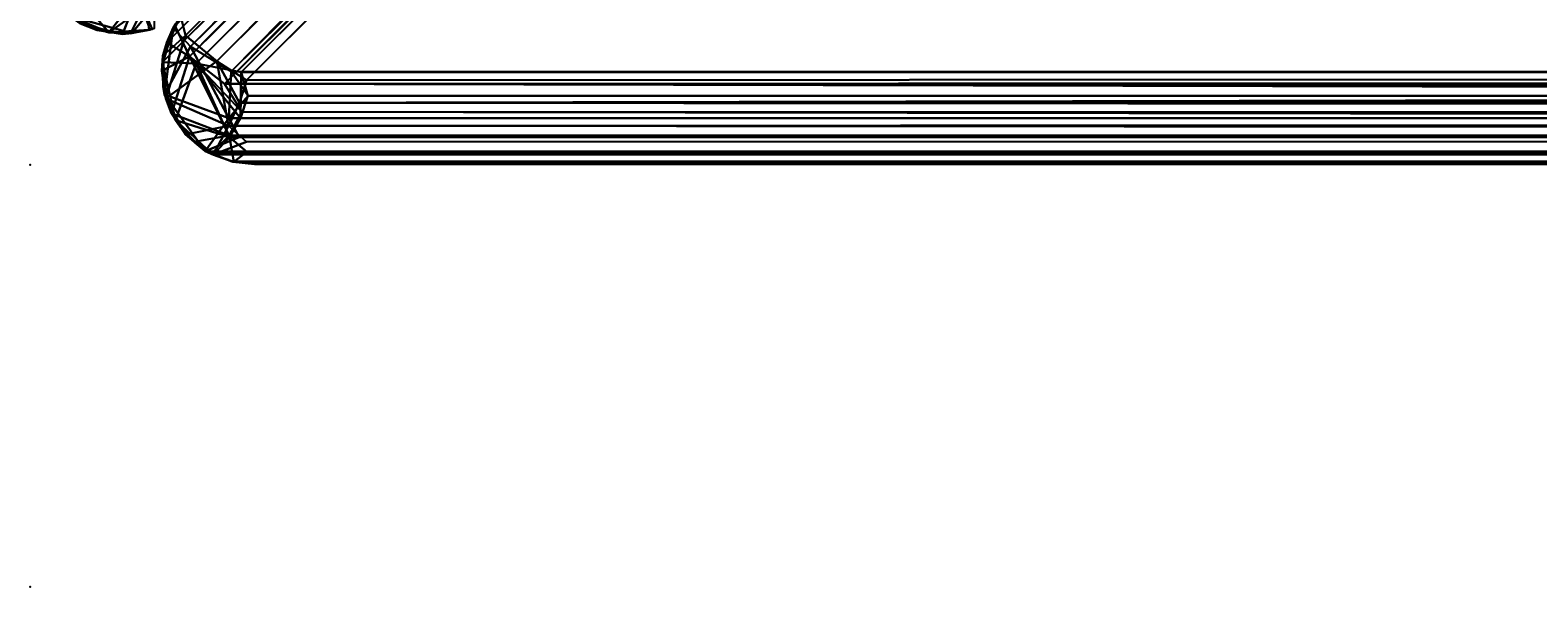
# Model space of a CAD drawing. Extents: x -290 to 233, y -250 to 89.
# Drawn here: x -266 to -263, y -146 to -145 of the extents above; entities that cross this region are included whole.
import ezdxf
from ezdxf.enums import TextEntityAlignment as Align

# ---------------------------------------------------------------- set-up
doc = ezdxf.new("R2010")
doc.units = 0
doc.header["$LTSCALE"] = 96
doc.header["$MEASUREMENT"] = 0
for name, color, linetype in [('AFUCH-3-BKFB', 7, 'Continuous'), ('AFUCH-3-HRFB', 7, 'Continuous'), ('AFUCH-P', 7, 'Continuous'), ('MAIN_FURN', 7, 'Continuous')]:
    doc.layers.add(name, color=color, linetype=linetype)

# ---------------------------------------------------------------- blocks, each defined once
blk = doc.blocks.new('4047SFCUHHSL')
at = {"layer": 'AFUCH-3-BKFB', "color": 40, "linetype": 'Continuous'}
for points in [[(0.2861, -0.1826, 32.479), (0.2141, -0.1257, 32.4022), (0.3108, -0.0442, 32.4562), (0.3324, -0.1112, 32.4947)], [(0.2141, -0.1257, 32.4022), (0.2416, -0.0606, 32.3867), (0.3108, -0.0442, 32.4562)], [(0.2141, -0.1257, 32.4022), (0.2239, -0.0916, 32.3667), (0.2416, -0.0606, 32.3867)], [(0.2534, -0.1817, 6.0363), (0.2414, -0.061, 6.1134), (0.2239, -0.0916, 6.1326), (0.2141, -0.1257, 6.1346)], [(0.2141, -0.1257, 32.4022), (0.2141, -0.1257, 6.1346), (0.2239, -0.0916, 6.1326), (0.2239, -0.0916, 32.3667)], [(0.2125, -0.1611, 32.3614), (0.2125, -0.1611, 6.1375), (0.2141, -0.1257, 6.1346), (0.2141, -0.1257, 32.4022)], [(0.2534, -0.1817, 6.0363), (0.2141, -0.1257, 6.1346), (0.2125, -0.1611, 6.1375)], [(0.2181, -0.1907, 32.4265), (0.2125, -0.1611, 32.3614), (0.2141, -0.1257, 32.4022)], [(0.2181, -0.1907, 32.4265), (0.2141, -0.1257, 32.4022), (0.2861, -0.1826, 32.479)], [(0.2181, -0.1907, 32.4265), (0.2196, -0.1967, 6.0822), (0.2125, -0.1611, 6.1375), (0.2125, -0.1611, 32.3614)], [(0.2534, -0.1817, 6.0363), (0.2125, -0.1611, 6.1375), (0.2196, -0.1967, 6.0822)], [(0.0211, -0.2823, 32.4264), (0.0751, -0.3206, 32.4798), (0.1134, -0.2162, 32.391)], [(0.0608, -0.2415, 32.367), (0.0211, -0.2823, 32.4264), (0.1134, -0.2162, 32.391)], [(0.0608, -0.2415, 32.367), (0.1134, -0.2162, 32.391), (0.0717, -0.2337, 6.1118)], [(0.0717, -0.2337, 6.1118), (0.1257, -0.2141, 6.1331), (0.1658, -0.2127, 6.0562)], [(0.1639, -0.2677, 6.0206), (0.0717, -0.2337, 6.1118), (0.1658, -0.2127, 6.0562)], [(0.0717, -0.2337, 6.1118), (0.1134, -0.2162, 32.391), (0.1257, -0.2141, 6.1331)], [(0.0751, -0.3206, 32.4798), (0.1911, -0.2585, 32.4604), (0.1134, -0.2162, 32.391)], [(0.1257, -0.2141, 6.1331), (0.1134, -0.2162, 32.391), (0.1611, -0.2125, 32.3616), (0.1658, -0.2127, 6.0562)], [(0.1134, -0.2162, 32.391), (0.2214, -0.2301, 32.3976), (0.1611, -0.2125, 32.3616)], [(0.1134, -0.2162, 32.391), (0.1911, -0.2585, 32.4604), (0.2214, -0.2301, 32.3976)], [(0.1658, -0.2127, 6.0562), (0.1611, -0.2125, 32.3616), (0.2214, -0.2301, 32.3976), (0.1975, -0.2198, 6.0833)], [(0.1658, -0.2127, 6.0562), (8.9539, -9.0181, 6.0419), (0.1639, -0.2677, 6.0206)], [(0.1975, -0.2198, 6.0833), (8.9808, -9.0082, 6.0765), (0.1658, -0.2127, 6.0562)], [(8.9808, -9.0082, 6.0765), (8.9539, -9.0181, 6.0419), (0.1658, -0.2127, 6.0562)], [(0.2282, -0.2341, 6.1148), (8.9673, -8.9674, 6.1298), (8.9808, -9.0082, 6.0765), (0.1975, -0.2198, 6.0833)], [(0.1975, -0.2198, 6.0833), (0.2214, -0.2301, 32.3976), (0.2282, -0.2341, 6.1148)], [(0.0156, -0.2955, 6.1295), (0.035, -0.2658, 6.1498), (0.0717, -0.2337, 6.1118)], [(0.0156, -0.2955, 6.1295), (0.0717, -0.2337, 6.1118), (0.0438, -0.3213, 6.0439)], [(0.0211, -0.2823, 32.4264), (0.0608, -0.2415, 32.367), (0.035, -0.2658, 6.1498)], [(0.035, -0.2658, 6.1498), (0.0608, -0.2415, 32.367), (0.0717, -0.2337, 6.1118)], [(0.0438, -0.3213, 6.0439), (0.0717, -0.2337, 6.1118), (0.1639, -0.2677, 6.0206)], [(0.1911, -0.2585, 32.4604), (4.7135, -4.743, 32.428), (0.2214, -0.2301, 32.3976)], [(0.0156, -0.2955, 6.1295), (0.0156, -0.2955, 32.3669), (0.035, -0.2658, 6.1498)], [(0.0156, -0.2955, 32.3669), (0.0211, -0.2823, 32.4264), (0.035, -0.2658, 6.1498)], [(0.075, -0.3393, 6.0199), (0.0438, -0.3213, 6.0439), (0.1639, -0.2677, 6.0206)], [(0.075, -0.3393, 6.0199), (0.1639, -0.2677, 6.0206), (0.1497, -0.3405, 5.9998)], [(0.0751, -0.3206, 32.4798), (0.1504, -0.3244, 32.4998), (0.1911, -0.2585, 32.4604)], [(0.1639, -0.2677, 6.0206), (8.9201, -9.0355, 6.0166), (8.8883, -9.0486, 6.0048), (0.1497, -0.3405, 5.9998)], [(0.1504, -0.3244, 32.4998), (4.6583, -4.769, 32.4812), (0.1911, -0.2585, 32.4604)], [(8.9539, -9.0181, 6.0419), (8.9201, -9.0355, 6.0166), (0.1639, -0.2677, 6.0206)], [(4.6583, -4.769, 32.4812), (4.6892, -4.7549, 32.4585), (0.1911, -0.2585, 32.4604)], [(4.6892, -4.7549, 32.4585), (4.7135, -4.743, 32.428), (0.1911, -0.2585, 32.4604)], [(0.0199, -27.9245, 32.4244), (0.0211, -0.2823, 32.4264), (0.0046, -0.326, 32.387), (0.0051, -27.8887, 32.3886)], [(0.0156, -0.2955, 32.3669), (0.0046, -0.326, 32.387), (0.0211, -0.2823, 32.4264)], [(0.0439, -0.3371, 32.4559), (0.0211, -0.2823, 32.4264), (0.0199, -27.9245, 32.4244), (0.0438, -27.9071, 32.4558)], [(0.0439, -0.3371, 32.4559), (0.0751, -0.3206, 32.4798), (0.0211, -0.2823, 32.4264)], [(0.0039, -0.3283, 6.1141), (0.0046, -0.326, 32.387), (0.0156, -0.2955, 32.3669), (0.0156, -0.2955, 6.1295)], [(0.0039, -0.3283, 6.1141), (0.0156, -0.2955, 6.1295), (0.0438, -0.3213, 6.0439)], [(0.0051, -27.8887, 32.3886), (0.0046, -0.326, 32.387), (0, -0.3621, 32.3498), (0, -27.85, 32.3498)], [(0, -0.3621, 6.1498), (0, -0.3621, 32.3498), (0.0046, -0.326, 32.387), (0.0039, -0.3283, 6.1141)], [(0.0039, -0.3283, 6.1141), (0.0051, -27.8887, 6.1111), (0, -27.85, 6.1498), (0, -0.3621, 6.1498)], [(0.0201, -0.3497, 6.0749), (0.0039, -0.3283, 6.1141), (0.0438, -0.3213, 6.0439)], [(0.0201, -0.3497, 6.0749), (0.0191, -27.9229, 6.0769), (0.0051, -27.8887, 6.1111), (0.0039, -0.3283, 6.1141)], [(0.0201, -0.3497, 6.0749), (0.0438, -0.3213, 6.0439), (0.0439, -27.8634, 6.0438), (0.0191, -27.9229, 6.0769)], [(0.0439, -0.3371, 32.4559), (0.0438, -27.9071, 32.4558), (0.075, -27.8656, 32.4797), (0.0751, -0.3206, 32.4798)], [(0.0439, -27.8634, 6.0438), (0.0438, -0.3213, 6.0439), (0.075, -0.3393, 6.0199), (0.0781, -27.9207, 6.0179)], [(0.1117, -27.8868, 32.4949), (0.1112, -0.3518, 32.4947), (0.0751, -0.3206, 32.4798), (0.075, -27.8656, 32.4797)], [(0.0781, -27.9207, 6.0179), (0.075, -0.3393, 6.0199), (0.1112, -0.3513, 6.005), (0.1122, -27.8868, 6.0046)], [(0.1112, -0.3513, 6.005), (0.075, -0.3393, 6.0199), (0.1497, -0.3405, 5.9998)], [(0.1112, -0.3518, 32.4947), (0.1504, -0.3244, 32.4998), (0.0751, -0.3206, 32.4798)], [(0.1117, -27.8868, 32.4949), (0.15, -27.85, 32.4998), (0.1504, -0.3244, 32.4998), (0.1112, -0.3518, 32.4947)], [(0.1497, -0.3405, 5.9998), (0.15, -27.85, 5.9998), (0.1122, -27.8868, 6.0046), (0.1112, -0.3513, 6.005)], [(8.85, -9.0621, 5.9998), (8.85, -27.85, 5.9998), (0.15, -27.85, 5.9998), (0.1497, -0.3405, 5.9998)], [(8.8883, -9.0486, 6.0048), (8.85, -9.0621, 5.9998), (0.1497, -0.3405, 5.9998)], [(0.1504, -0.3244, 32.4998), (0.15, -27.85, 32.4998), (4.5858, -27.85, 32.4998), (4.5858, -4.7979, 32.4998)], [(4.5858, -4.7979, 32.4998), (4.6231, -4.7846, 32.4952), (0.1504, -0.3244, 32.4998)], [(4.6231, -4.7846, 32.4952), (4.6583, -4.769, 32.4812), (0.1504, -0.3244, 32.4998)], [(0, -0.3621, 6.1498), (0, -27.85, 6.1498), (0, -27.85, 32.3498), (0, -0.3621, 32.3498)]]:
    blk.add_3dface(points, dxfattribs=at)
at = {"layer": 'AFUCH-3-HRFB', "color": 40, "linetype": 'Continuous'}
for points in [[(0.2404, -0.0625, 46.9172), (0.2127, -0.1629, 46.8764), (0.2175, -0.1068, 46.8664)], [(0.2404, -0.0625, 46.9172), (0.257, -0.1999, 46.9533), (0.2127, -0.1629, 46.8764)], [(0.2286, -0.0795, 32.6127), (0.2404, -0.0625, 46.9172), (0.2175, -0.1068, 46.8664)], [(0.2286, -0.0795, 32.6127), (0.2175, -0.1068, 46.8664), (0.2112, -0.148, 32.6177)], [(0.2286, -0.0795, 32.6127), (0.2112, -0.148, 32.6177), (0.2747, -0.173, 32.5213)], [(0.2112, -0.148, 32.6177), (0.2175, -0.1068, 46.8664), (0.2127, -0.1629, 46.8764)], [(0.2112, -0.148, 32.6177), (0.2127, -0.1629, 46.8764), (0.2205, -0.1996, 46.914), (0.2183, -0.1928, 32.5753)], [(0.2747, -0.173, 32.5213), (0.2112, -0.148, 32.6177), (0.2183, -0.1928, 32.5753)], [(0.257, -0.1999, 46.9533), (0.2205, -0.1996, 46.914), (0.2127, -0.1629, 46.8764)], [(0.0826, -0.2272, 46.8892), (0.0484, -0.2502, 32.6219), (0.1068, -0.2181, 32.5974)], [(0.0484, -0.2502, 32.6219), (0.0624, -0.3198, 32.5281), (0.1068, -0.2181, 32.5974)], [(0.1068, -0.2181, 32.5974), (0.0624, -0.3198, 32.5281), (0.1675, -0.3008, 32.5096)], [(0.0826, -0.2272, 46.8892), (0.1068, -0.2181, 32.5974), (0.1516, -0.2117, 46.8744)], [(0.0826, -0.2272, 46.8892), (0.1516, -0.2117, 46.8744), (0.175, -0.2564, 46.9696)], [(0.1516, -0.2117, 46.8744), (0.1068, -0.2181, 32.5974), (0.1763, -0.2135, 32.6281)], [(0.1068, -0.2181, 32.5974), (0.2093, -0.2504, 32.5583), (0.1763, -0.2135, 32.6281)], [(0.1068, -0.2181, 32.5974), (0.1675, -0.3008, 32.5096), (0.2093, -0.2504, 32.5583)], [(0.1516, -0.2117, 46.8744), (0.1763, -0.2135, 32.6281), (0.1979, -0.22, 46.8702)], [(0.175, -0.2564, 46.9696), (0.1516, -0.2117, 46.8744), (0.1979, -0.22, 46.8702)], [(0.175, -0.2564, 46.9696), (0.1979, -0.22, 46.8702), (0.2254, -0.2327, 46.8949)], [(0.1979, -0.22, 46.8702), (0.1763, -0.2135, 32.6281), (0.2419, -0.242, 32.6343), (0.2254, -0.2327, 46.8949)], [(0.1763, -0.2135, 32.6281), (0.2093, -0.2504, 32.5583), (0.2419, -0.242, 32.6343)], [(0.0364, -0.2641, 46.8815), (0.0484, -0.2502, 32.6219), (0.0826, -0.2272, 46.8892)], [(0.0468, -0.3208, 46.9591), (0.0364, -0.2641, 46.8815), (0.0826, -0.2272, 46.8892)], [(0.0468, -0.3208, 46.9591), (0.0826, -0.2272, 46.8892), (0.175, -0.2564, 46.9696)], [(0.2254, -0.2327, 46.8949), (3.562, -3.5954, 46.9302), (0.175, -0.2564, 46.9696)], [(0.2093, -0.2504, 32.5583), (4.6514, -4.6878, 32.5645), (4.6452, -4.6452, 32.6292), (0.2419, -0.242, 32.6343)], [(0.0364, -0.2641, 46.8815), (0.0175, -0.2922, 46.9192), (0.0158, -0.2953, 32.5829), (0.0484, -0.2502, 32.6219)], [(0.0484, -0.2502, 32.6219), (0.0158, -0.2953, 32.5829), (0.0624, -0.3198, 32.5281)], [(0.0175, -0.2922, 46.9192), (0.0364, -0.2641, 46.8815), (0.0468, -0.3208, 46.9591)], [(0.0468, -0.3208, 46.9591), (0.175, -0.2564, 46.9696), (0.0854, -0.3416, 46.9854)], [(0.0854, -0.3416, 46.9854), (0.175, -0.2564, 46.9696), (0.1304, -0.3133, 46.9998)], [(0.175, -0.2564, 46.9696), (3.5071, -3.6171, 46.9816), (3.4721, -3.6313, 46.9952), (0.1304, -0.3133, 46.9998)], [(0.2093, -0.2504, 32.5583), (0.1675, -0.3008, 32.5096), (4.5974, -4.7098, 32.5168), (4.6264, -4.6972, 32.5366)], [(0.175, -0.2564, 46.9696), (3.5378, -3.6053, 46.9594), (3.5071, -3.6171, 46.9816)], [(0.175, -0.2564, 46.9696), (3.562, -3.5954, 46.9302), (3.5378, -3.6053, 46.9594)], [(0.2093, -0.2504, 32.5583), (4.6264, -4.6972, 32.5366), (4.6514, -4.6878, 32.5645)], [(0.0046, -0.3255, 46.8861), (0.0041, -0.327, 32.6147), (0.0158, -0.2953, 32.5829), (0.0175, -0.2922, 46.9192)], [(0.0175, -0.2922, 46.9192), (0.0198, -27.9244, 46.9244), (0.0051, -27.8887, 46.8886), (0.0046, -0.3255, 46.8861)], [(0.0468, -0.3208, 46.9591), (0.0438, -27.9071, 46.9558), (0.0198, -27.9244, 46.9244), (0.0175, -0.2922, 46.9192)], [(0.0158, -0.2953, 32.5829), (0.0041, -0.327, 32.6147), (0.0051, -27.8886, 32.6111), (0.0191, -27.9227, 32.5766)], [(0.0363, -0.3489, 32.552), (0.0158, -0.2953, 32.5829), (0.0191, -27.9227, 32.5766), (0.0439, -27.873, 32.5438)], [(0.0158, -0.2953, 32.5829), (0.0363, -0.3489, 32.552), (0.0624, -0.3198, 32.5281)], [(0.0624, -0.3198, 32.5281), (0.1, -0.3379, 32.5082), (0.1675, -0.3008, 32.5096)], [(0.1304, -0.3133, 46.9998), (0.075, -27.8656, 46.9797), (0.0854, -0.3416, 46.9854)], [(0.1304, -0.3133, 46.9998), (0.1057, -27.9047, 46.9929), (0.075, -27.8656, 46.9797)], [(0.1, -0.3379, 32.5082), (0.1366, -0.3491, 32.4999), (0.1675, -0.3008, 32.5096)], [(0.1304, -0.3133, 46.9998), (0.15, -27.85, 46.9998), (0.1057, -27.9047, 46.9929)], [(0.15, -27.85, 46.9998), (0.1304, -0.3133, 46.9998), (3.4354, -3.6475, 46.9998), (3.4354, -27.85, 46.9998)], [(0.1304, -0.3133, 46.9998), (3.4721, -3.6313, 46.9952), (3.4354, -3.6475, 46.9998)], [(0.1675, -0.3008, 32.5096), (0.1366, -0.3491, 32.4999), (4.528, -4.7401, 32.4998), (4.5638, -4.7242, 32.5042)], [(0.1675, -0.3008, 32.5096), (4.5638, -4.7242, 32.5042), (4.5974, -4.7098, 32.5168)], [(0.0051, -27.8887, 46.8886), (0, -27.85, 46.8499), (0, -0.3621, 46.8499), (0.0046, -0.3255, 46.8861)], [(0, -0.3621, 46.8499), (0, -0.3621, 32.6498), (0.0041, -0.327, 32.6147), (0.0046, -0.3255, 46.8861)], [(0.0041, -0.327, 32.6147), (0, -0.3621, 32.6498), (0, -27.85, 32.6498), (0.0051, -27.8886, 32.6111)], [(0.0363, -0.3489, 32.552), (0.0439, -27.873, 32.5438), (0.0624, -0.3198, 32.5281)], [(0.0854, -0.3416, 46.9854), (0.0438, -27.9071, 46.9558), (0.0468, -0.3208, 46.9591)], [(0.0854, -0.3416, 46.9854), (0.075, -27.8656, 46.9797), (0.0438, -27.9071, 46.9558)], [(0.0624, -0.3198, 32.5281), (0.0439, -27.873, 32.5438), (0.0744, -27.9278, 32.5204)], [(0.0624, -0.3198, 32.5281), (0.0744, -27.9278, 32.5204), (0.1, -0.3379, 32.5082)], [(0.1, -0.3379, 32.5082), (0.0744, -27.9278, 32.5204), (0.1122, -27.8868, 32.5046)], [(0.1, -0.3379, 32.5082), (0.15, -27.85, 32.4998), (0.1366, -0.3491, 32.4999)], [(0.1, -0.3379, 32.5082), (0.1122, -27.8868, 32.5046), (0.15, -27.85, 32.4998)], [(0, -27.85, 32.6498), (0, -0.3621, 32.6498), (0, -0.3621, 46.8499), (0, -27.85, 46.8499)], [(4.5483, -27.8704, 32.4999), (4.528, -4.7401, 32.4998), (0.1366, -0.3491, 32.4999), (0.15, -27.85, 32.4998)]]:
    blk.add_3dface(points, dxfattribs=at)
at = {"layer": 'AFUCH-P', "color": 1, "linetype": 'Continuous'}
for p, q in [((0.2147, -0.1252), (0.3108, -0.0442)), ((0.2404, -0.0625), (0.2127, -0.1629)), ((0.2149, -0.1238), (0.2412, -0.0616)), ((0.2404, -0.0625), (0.2175, -0.1068)), ((0.2286, -0.0795), (0.2112, -0.148)), ((0.2239, -0.0916), (0.2141, -0.1257)), ((0.2152, -0.1219), (0.2239, -0.0916)), ((0.2286, -0.0795), (0.2175, -0.1068)), ((0.2175, -0.1068), (0.2112, -0.148)), ((0.2175, -0.1068), (0.2127, -0.1629)), ((0.2141, -0.1257), (0.2152, -0.1219)), ((0.2125, -0.161), (0.2139, -0.1305)), ((0.2139, -0.1305), (0.2141, -0.1257)), ((0.2141, -0.1257), (0.2149, -0.1238)), ((0.2141, -0.1257), (0.2147, -0.1252)), ((0.2142, -0.1281), (0.2141, -0.1257)), ((0.2534, -0.1817), (0.2141, -0.1257)), ((0.2181, -0.1907), (0.2142, -0.1281)), ((0.2112, -0.148), (0.2127, -0.1629)), ((0.2747, -0.173), (0.2112, -0.148)), ((0.2112, -0.148), (0.2183, -0.1928)), ((0.2125, -0.1611), (0.2125, -0.161)), ((0.2125, -0.1613), (0.2125, -0.1611)), ((0.2125, -0.1611), (0.2196, -0.1967)), ((0.2125, -0.1611), (0.2534, -0.1817)), ((0.2181, -0.1907), (0.2125, -0.1613)), ((0.257, -0.1999), (0.2127, -0.1629)), ((0.2127, -0.1629), (0.2205, -0.1996)), ((0.2127, -0.1629), (0.2183, -0.1928)), ((0.1118, -0.2174), (0.027, -0.2781)), ((0.0484, -0.2502), (0.1068, -0.2181)), ((0.1068, -0.2181), (0.0624, -0.3198)), ((0.1107, -0.2175), (0.0626, -0.2406)), ((0.0717, -0.2337), (0.1658, -0.2127)), ((0.1257, -0.2141), (0.0717, -0.2337)), ((0.1101, -0.2176), (0.0751, -0.2322)), ((0.0826, -0.2272), (0.1516, -0.2117)), ((0.0826, -0.2272), (0.1068, -0.2181)), ((0.1068, -0.2181), (0.1516, -0.2117)), ((0.1068, -0.2181), (0.1763, -0.2135)), ((0.2093, -0.2504), (0.1068, -0.2181)), ((0.1675, -0.3008), (0.1068, -0.2181)), ((0.1134, -0.2162), (0.1101, -0.2176)), ((0.1134, -0.2162), (0.1107, -0.2175)), ((0.1134, -0.2162), (0.1118, -0.2174)), ((0.1134, -0.2162), (0.1257, -0.2141)), ((0.1277, -0.2151), (0.1134, -0.2162)), ((0.1168, -0.2166), (0.1134, -0.2162)), ((0.1147, -0.2169), (0.1134, -0.2162)), ((0.1911, -0.2585), (0.1147, -0.2169)), ((0.2192, -0.2298), (0.1168, -0.2166)), ((0.1257, -0.2141), (0.1658, -0.2127)), ((0.139, -0.2135), (0.1257, -0.2141)), ((0.1611, -0.2125), (0.1277, -0.2151)), ((0.1611, -0.2125), (0.139, -0.2135)), ((0.175, -0.2564), (0.1516, -0.2117)), ((0.1516, -0.2117), (0.1979, -0.22)), ((0.1516, -0.2117), (0.1763, -0.2135)), ((0.2171, -0.2288), (0.1611, -0.2125)), ((0.1611, -0.2125), (0.165, -0.2127)), ((0.1639, -0.2677), (0.1658, -0.2127)), ((0.165, -0.2127), (0.1658, -0.2127)), ((0.1658, -0.2127), (0.1659, -0.2128)), ((0.1658, -0.2127), (8.9539, -9.0181)), ((0.1659, -0.2128), (0.1963, -0.2195)), ((0.1979, -0.22), (0.1763, -0.2135)), ((0.2093, -0.2504), (0.1763, -0.2135)), ((0.1763, -0.2135), (0.2419, -0.242)), ((0.1963, -0.2195), (0.1975, -0.2198)), ((0.2214, -0.2301), (0.1975, -0.2198)), ((0.1975, -0.2198), (0.2282, -0.2341)), ((0.1975, -0.2198), (8.9808, -9.0082)), ((0.1979, -0.22), (0.2254, -0.2327)), ((0.0717, -0.2337), (0.0156, -0.2955)), ((0.0598, -0.2425), (0.031, -0.2721)), ((0.0717, -0.2337), (0.035, -0.2658)), ((0.0595, -0.2427), (0.0357, -0.2651)), ((0.0364, -0.2641), (0.0826, -0.2272)), ((0.0717, -0.2337), (0.0438, -0.3213)), ((0.0826, -0.2272), (0.0468, -0.3208)), ((0.0484, -0.2502), (0.0826, -0.2272)), ((0.0608, -0.2415), (0.0595, -0.2427)), ((0.0608, -0.2415), (0.0598, -0.2425)), ((0.0608, -0.2415), (0.0717, -0.2337)), ((0.0626, -0.2406), (0.0608, -0.2415)), ((0.0751, -0.2322), (0.0717, -0.2337)), ((0.0717, -0.2337), (0.1639, -0.2677)), ((0.175, -0.2564), (0.0826, -0.2272)), ((0.175, -0.2564), (0.2254, -0.2327)), ((0.1911, -0.2585), (0.2209, -0.2306)), ((0.2093, -0.2504), (0.2419, -0.242)), ((0.2214, -0.2301), (0.2171, -0.2288)), ((0.0156, -0.2955), (0.035, -0.2658)), ((0.035, -0.2658), (0.0156, -0.2955)), ((0.0484, -0.2502), (0.0158, -0.2953)), ((0.0364, -0.2641), (0.0175, -0.2922)), ((0.035, -0.2658), (0.0211, -0.2823)), ((0.0357, -0.2651), (0.035, -0.2658)), ((0.0364, -0.2641), (0.0484, -0.2502)), ((0.0364, -0.2641), (0.0468, -0.3208)), ((0.1639, -0.2677), (0.0438, -0.3213)), ((0.175, -0.2564), (0.0468, -0.3208)), ((0.0484, -0.2502), (0.0624, -0.3198)), ((0.1639, -0.2677), (0.075, -0.3393)), ((0.1911, -0.2585), (0.0751, -0.3206)), ((0.175, -0.2564), (0.0854, -0.3416)), ((0.175, -0.2564), (0.1304, -0.3133)), ((0.1639, -0.2677), (0.1497, -0.3405)), ((0.1911, -0.2585), (0.1504, -0.3244)), ((0.1639, -0.2677), (8.9201, -9.0355)), ((0.1639, -0.2677), (8.9539, -9.0181)), ((0.2093, -0.2504), (0.1675, -0.3008)), ((3.5378, -3.6053), (0.175, -0.2564)), ((3.5071, -3.6171), (0.175, -0.2564)), ((0.1911, -0.2585), (4.6737, -4.7036)), ((0.1911, -0.2585), (4.6791, -4.7448)), ((0.1911, -0.2585), (4.6583, -4.769)), ((4.6264, -4.6972), (0.2093, -0.2504)), ((4.6514, -4.6878), (0.2093, -0.2504)), ((0.0175, -0.2922), (0.0041, -0.327)), ((0.0175, -0.2922), (0.0046, -0.3255)), ((0.0171, -0.2929), (0.0046, -0.326)), ((0.0156, -0.2955), (0.0211, -0.2823)), ((0.0175, -0.2922), (0.0158, -0.2953)), ((0.0211, -0.2823), (0.0171, -0.2929)), ((0.0468, -0.3208), (0.0175, -0.2922)), ((0.0175, -0.2922), (0.0198, -27.9244)), ((0.0199, -27.9245), (0.0211, -0.2868)), ((0.031, -0.2721), (0.0211, -0.2823)), ((0.027, -0.2781), (0.0211, -0.2823)), ((0.0232, -0.2838), (0.0211, -0.2823)), ((0.0211, -0.2823), (0.0223, -0.2851)), ((0.0211, -0.2868), (0.0211, -0.2823)), ((0.0223, -0.2851), (0.0439, -0.3371)), ((0.0751, -0.3206), (0.0232, -0.2838)), ((0.0156, -0.2955), (0.0039, -0.3283)), ((0.0156, -0.2955), (0.0039, -0.3283)), ((0.0103, -0.3103), (0.0046, -0.326)), ((0.0056, -0.3229), (0.0158, -0.2953)), ((0.0156, -0.2955), (0.0103, -0.3103)), ((0.0156, -0.2955), (0.0156, -0.2955)), ((0.0158, -0.2953), (0.0624, -0.3198)), ((0.0158, -0.2953), (0.0363, -0.3489)), ((0.0158, -0.2953), (0.0191, -27.9227)), ((0.1675, -0.3008), (0.0624, -0.3198)), ((0.0854, -0.3416), (0.1304, -0.3133)), ((0.1675, -0.3008), (0.1, -0.3379)), ((0.1057, -27.9047), (0.1304, -0.3133)), ((3.4721, -3.6313), (0.1304, -0.3133)), ((0.1304, -0.3133), (3.4354, -3.6475)), ((0.15, -27.85), (0.1304, -0.3133)), ((0.1675, -0.3008), (0.1366, -0.3491)), ((4.5638, -4.7242), (0.1675, -0.3008)), ((4.5974, -4.7098), (0.1675, -0.3008)), ((0.0046, -0.3255), (0, -0.3621)), ((0.0046, -0.326), (0, -0.3621)), ((0.0041, -0.327), (0, -0.3621)), ((0.0039, -0.3283), (0, -0.3621)), ((0.0039, -0.3283), (0.0438, -0.3213)), ((0.0039, -0.3283), (0.004, -0.328)), ((0.0039, -0.3283), (0.0201, -0.3497)), ((0.0039, -0.3283), (0.0051, -27.8886)), ((0.004, -0.328), (0.0046, -0.326)), ((0.0041, -0.327), (0.0056, -0.3229)), ((0.0046, -0.3255), (0.0041, -0.327)), ((0.0041, -0.327), (0.0051, -27.8886)), ((0.0046, -0.3255), (0.0051, -27.8887)), ((0.0438, -0.3213), (0.0201, -0.3497)), ((0.0363, -0.3489), (0.0624, -0.3198)), ((0.0468, -0.3208), (0.0438, -27.9071)), ((0.0438, -0.3213), (0.075, -0.3393)), ((0.0438, -0.3213), (0.0439, -27.8634)), ((0.0438, -27.9071), (0.0439, -0.3371)), ((0.0751, -0.3206), (0.0439, -0.3371)), ((0.0854, -0.3416), (0.0468, -0.3208)), ((0.0624, -0.3198), (0.1, -0.3379)), ((0.0624, -0.3198), (0.0744, -27.9278)), ((0.0751, -0.3206), (0.075, -27.8656)), ((0.075, -0.3393), (0.1497, -0.3405)), ((0.075, -0.3393), (0.1112, -0.3513)), ((0.075, -0.3393), (0.0781, -27.9207)), ((0.0854, -0.3416), (0.075, -27.8656)), ((0.0751, -0.3206), (0.1504, -0.3244)), ((0.1112, -0.3518), (0.0751, -0.3206)), ((0.1, -0.3379), (0.1366, -0.3491)), ((0.1122, -27.8868), (0.1, -0.3379)), ((0.1112, -0.3518), (0.1504, -0.3244)), ((0.1112, -0.3513), (0.1497, -0.3405)), ((8.8883, -9.0486), (0.1497, -0.3405)), ((0.1497, -0.3405), (8.85, -9.0621)), ((0.1497, -0.3405), (0.15, -27.85)), ((0.15, -27.85), (0.1504, -0.3244)), ((4.6583, -4.769), (0.1504, -0.3244)), ((4.6231, -4.7846), (0.1504, -0.3244)), ((4.5858, -4.7979), (0.1504, -0.3244)), ((0, -0.3621), (0, -27.85)), ((0.0201, -0.3497), (0.0191, -27.9229)), ((0.0363, -0.3489), (0.0439, -27.873)), ((0.1112, -0.3513), (0.1122, -27.8868)), ((0.1112, -0.3518), (0.1117, -27.8868)), ((4.528, -4.7401), (0.1366, -0.3491)), ((0.1366, -0.3491), (0.15, -27.85))]:
    blk.add_line(p, q, dxfattribs=at)
at = {"layer": 'MAIN_FURN', "color": 7, "linetype": 'Continuous'}
blk.add_point((-0.0009, 0.0018), dxfattribs=at)

msp = doc.modelspace()

# ---------------------------------------------------------------- block references
at = {"layer": 'MAIN_FURN', "linetype": 'Continuous'}
ref = msp.add_blockref('4047SFCUHHSL', (-265.93576, -145.27419), dxfattribs=dict(at, rotation=-270))
ref.add_attrib('CAPMC', 'OFG', dxfattribs={"linetype": 'Continuous', "height": 0.000000012, "width": 0.666667}).set_placement((-265.93576, -145.27419), align=Align.BOTTOM_LEFT)
ref.add_attrib('CAPPN', '4047-SF-CU-HHSL', dxfattribs={"linetype": 'Continuous', "height": 0.000000012, "width": 0.666667}).set_placement((-265.93576, -145.27419), align=Align.BOTTOM_LEFT)
ref.add_attrib('CAPMG', 'OFG', dxfattribs={"linetype": 'Continuous', "height": 0.000000012, "width": 0.666667}).set_placement((-265.93576, -145.27419), align=Align.BOTTOM_LEFT)
ref.add_attrib('CAPQTY', '1', dxfattribs={"linetype": 'Continuous', "height": 0.000000012, "width": 0.666667}).set_placement((-265.93576, -145.27419), align=Align.BOTTOM_LEFT)
at = {"layer": 'MAIN_FURN', "linetype": 'Continuous', "rotation": -360}
msp.add_blockref('4047SFCUHHSL', (-265.93671, -145.96192), dxfattribs=at)

doc.saveas('drawing.dxf')
